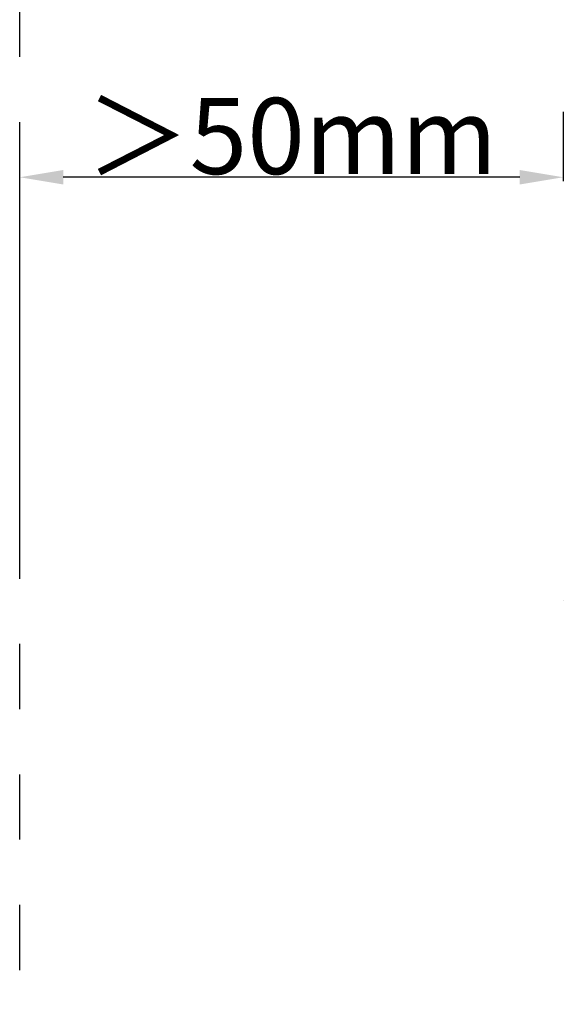
# Model space of a CAD drawing. Units: millimetres. Extents: x 54 to 474, y 40 to 337.
# Drawn here: x 142 to 167, y 207 to 252 of the extents above; entities that cross this region are included whole.
import ezdxf

# ---------------------------------------------------------------- set-up
doc = ezdxf.new("R2010")
doc.units = ezdxf.units.MM
doc.header["$MEASUREMENT"] = 0
doc.linetypes.add('DASHED', pattern=[6, 3, -3])
doc.layers.add('Layer0000', color=7, linetype='Continuous', lineweight=25)
doc.styles.add('鸿蒙字体', font='txt', dxfattribs={"height": 3.5})
doc.dimstyles.new('安装示意', dxfattribs={"dimtxt": 3.5, "dimasz": 2, "dimexe": 0.18, "dimexo": 0, "dimgap": 0.09, "dimtad": 1, "dimtoh": 1, "dimdec": 1, "dimlfac": 2, "dimzin": 0, "dimdsep": 46, "dimtxsty": '鸿蒙字体', "dimcen": 0.09, "dimclrd": 3, "dimclre": 3, "dimclrt": 3, "dimadec": 0, "dimazin": 0, "dimtfac": 1, "dimtdec": 4, "dimtix": 1, "dimtofl": 0, "dimtmove": 0, "dimatfit": 1, "dimfxl": 0, "dimtolj": 1, "dimtzin": 0, "dimarcsym": 0})

# ---------------------------------------------------------------- blocks, each defined once
blk = doc.blocks.new('*D39')
at = {"color": 3, "lineweight": -2}
for p, q in [((166.95, 247.577), (166.95, 244.386)), ((141.95, 226.294), (141.95, 244.746)), ((164.95, 244.566), (143.95, 244.566))]:
    blk.add_line(p, q, dxfattribs=at)
at = {"color": 3}
for points in [[(143.95, 244.899), (143.95, 244.233), (141.95, 244.566)], [(164.95, 244.233), (164.95, 244.899), (166.95, 244.566)]]:
    blk.add_solid(points, dxfattribs=at)
at = {"layer": 'Defpoints', "color": 0}
for p in [(166.95, 247.577), (141.95, 244.566), (141.95, 226.294)]:
    blk.add_point(p, dxfattribs=at)
at = {"color": 3, "insert": (154.45, 246.463), "char_height": 3.5, "attachment_point": 5, "style": '鸿蒙字体'}
blk.add_mtext('\\A1;＞50mm', dxfattribs=at)

msp = doc.modelspace()

# ---------------------------------------------------------------- linework, layer by layer
at = {"color": 1, "linetype": 'DASHED'}
msp.add_line((141.95, 130.102), (141.95, 285.037), dxfattribs=at)
at = {"layer": 'Layer0000'}
msp.add_line((166.95, 225.088), (166.95, 225.086), dxfattribs=at)

# ---------------------------------------------------------------- dimensions: what is measured, and where the dimension line sits
at = {"color": 7}
dim = msp.add_linear_dim(base=(141.95, 244.566), p1=(166.95, 247.577), p2=(141.95, 226.294), text='＞50mm', dimstyle='安装示意', override={"dimtxsty": '鸿蒙字体'}, dxfattribs=at)
dim.commit()
dim.dimension.update_dxf_attribs({"geometry": '*D39', "text_midpoint": (154.45, 246.463)})

doc.saveas('drawing.dxf')
